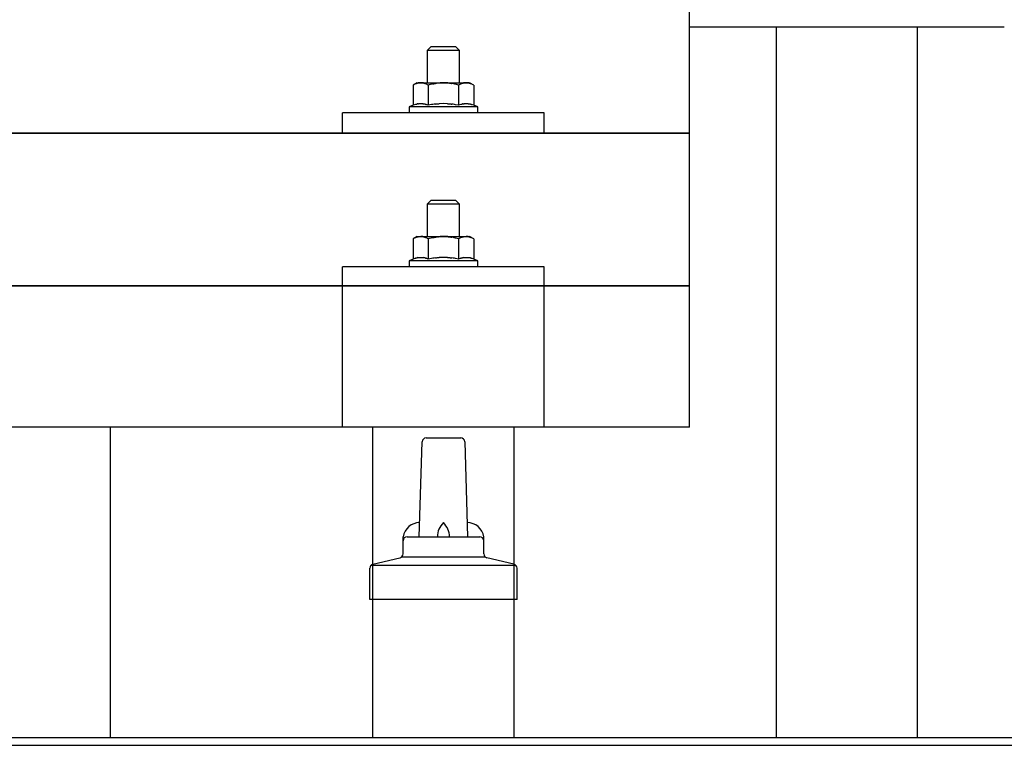
# Model space of a CAD drawing. Units: millimetres. Extents: x 0 to 33640, y 0 to 23760.
# Drawn here: x 6364 to 6608, y 6891 to 7071 of the extents above; entities that cross this region are included whole.
import ezdxf

# ---------------------------------------------------------------- set-up
doc = ezdxf.new("R2010")
doc.units = ezdxf.units.MM
doc.layers.add('YKK_13', color=4, linetype='Continuous', lineweight=30)
doc.layers.add('YKK_A1', color=4, linetype='Continuous', lineweight=30)

msp = doc.modelspace()

# ---------------------------------------------------------------- linework, layer by layer
at = {"layer": 'YKK_13'}
for p, q in [((6529.79, 6969.76), (6529.79, 7157.62)), ((6465.78, 7064.05), (6464.78, 7063.05)), ((6465.78, 7064.05), (6471.78, 7064.05)), ((6471.78, 7064.05), (6472.78, 7063.05)), ((6472.78, 7063.05), (6464.78, 7063.05)), ((6464.78, 7063.05), (6464.78, 7055.05)), ((6472.78, 7055.05), (6472.78, 7063.05)), ((6462.28, 7055.05), (6461.28, 7054.47)), ((6461.89, 7054.79), (6461.28, 7054.47)), ((6461.28, 7054.47), (6461.28, 7049.46)), ((6461.89, 7054.79), (6461.95, 7054.82)), ((6461.95, 7054.82), (6462.02, 7054.85)), ((6462.02, 7054.85), (6462.08, 7054.88)), ((6462.08, 7054.88), (6462.14, 7054.9)), ((6462.14, 7054.9), (6462.2, 7054.92)), ((6462.2, 7054.92), (6462.26, 7054.94)), ((6462.26, 7054.94), (6462.33, 7054.96)), ((6462.28, 7055.05), (6475.28, 7055.05)), ((6462.33, 7054.96), (6462.39, 7054.97)), ((6462.39, 7054.97), (6462.45, 7054.98)), ((6462.45, 7054.98), (6462.52, 7054.99)), ((6463.16, 7055.05), (6462.52, 7054.99)), ((6463.4, 7055.04), (6463.22, 7055.05)), ((6463.48, 7055.04), (6463.4, 7055.04)), ((6463.57, 7055.03), (6463.48, 7055.04)), ((6463.68, 7055.01), (6463.57, 7055.03)), ((6463.85, 7054.98), (6463.68, 7055.01)), ((6463.85, 7054.98), (6463.92, 7054.97)), ((6463.92, 7054.97), (6463.98, 7054.95)), ((6463.98, 7054.95), (6464.04, 7054.93)), ((6464.04, 7054.93), (6464.1, 7054.91)), ((6464.1, 7054.91), (6464.16, 7054.89)), ((6464.16, 7054.89), (6464.22, 7054.87)), ((6464.22, 7054.87), (6464.28, 7054.85)), ((6464.28, 7054.85), (6464.34, 7054.82)), ((6464.34, 7054.82), (6464.4, 7054.8)), ((6465.03, 7054.47), (6464.4, 7054.8)), ((6466.06, 7054.74), (6465.03, 7054.47)), ((6465.03, 7054.47), (6465.03, 7049.46)), ((6466.06, 7054.74), (6466.16, 7054.76)), ((6466.16, 7054.76), (6466.27, 7054.79)), ((6466.27, 7054.79), (6466.37, 7054.81)), ((6466.37, 7054.81), (6466.48, 7054.83)), ((6466.48, 7054.83), (6466.59, 7054.85)), ((6466.59, 7054.85), (6466.71, 7054.87)), ((6466.71, 7054.87), (6466.82, 7054.89)), ((6466.82, 7054.89), (6466.95, 7054.91)), ((6466.95, 7054.91), (6467.07, 7054.93)), ((6467.31, 7054.96), (6467.07, 7054.93)), ((6467.31, 7054.96), (6467.43, 7054.98)), ((6467.43, 7054.98), (6467.54, 7054.99)), ((6467.54, 7054.99), (6467.64, 7055)), ((6467.64, 7055), (6467.74, 7055.01)), ((6467.74, 7055.01), (6467.84, 7055.02)), ((6467.84, 7055.02), (6467.93, 7055.02)), ((6467.93, 7055.02), (6468.01, 7055.03)), ((6468.78, 7055.05), (6468.01, 7055.03)), ((6469.88, 7055), (6468.78, 7055.05)), ((6469.88, 7055), (6469.98, 7055)), ((6469.98, 7055), (6470.09, 7054.99)), ((6470.09, 7054.99), (6470.2, 7054.98)), ((6470.2, 7054.98), (6470.31, 7054.96)), ((6470.31, 7054.96), (6470.42, 7054.95)), ((6470.42, 7054.95), (6470.54, 7054.93)), ((6470.54, 7054.93), (6470.66, 7054.91)), ((6470.66, 7054.91), (6470.78, 7054.89)), ((6470.78, 7054.89), (6470.9, 7054.87)), ((6471.25, 7054.8), (6470.9, 7054.87)), ((6471.46, 7054.75), (6471.25, 7054.8)), ((6471.65, 7054.71), (6471.46, 7054.75)), ((6471.82, 7054.66), (6471.65, 7054.71)), ((6472.54, 7054.47), (6471.82, 7054.66)), ((6473.15, 7054.79), (6472.54, 7054.47)), ((6472.54, 7054.47), (6472.54, 7049.46)), ((6473.15, 7054.79), (6473.21, 7054.82)), ((6473.21, 7054.82), (6473.27, 7054.85)), ((6473.27, 7054.85), (6473.34, 7054.88)), ((6473.34, 7054.88), (6473.4, 7054.9)), ((6473.4, 7054.9), (6473.46, 7054.92)), ((6473.46, 7054.92), (6473.52, 7054.94)), ((6473.52, 7054.94), (6473.59, 7054.96)), ((6473.59, 7054.96), (6473.65, 7054.97)), ((6473.65, 7054.97), (6473.71, 7054.98)), ((6473.71, 7054.98), (6473.78, 7054.99)), ((6474.41, 7055.05), (6473.78, 7054.99)), ((6474.66, 7055.04), (6474.48, 7055.05)), ((6474.74, 7055.04), (6474.66, 7055.04)), ((6474.83, 7055.03), (6474.74, 7055.04)), ((6474.94, 7055.01), (6474.83, 7055.03)), ((6475.11, 7054.98), (6474.94, 7055.01)), ((6475.11, 7054.98), (6475.18, 7054.97)), ((6475.18, 7054.97), (6475.24, 7054.95)), ((6475.24, 7054.95), (6475.3, 7054.93)), ((6476.29, 7054.47), (6475.28, 7055.05)), ((6475.3, 7054.93), (6475.36, 7054.91)), ((6475.36, 7054.91), (6475.42, 7054.89)), ((6475.42, 7054.89), (6475.48, 7054.87)), ((6475.48, 7054.87), (6475.54, 7054.85)), ((6475.54, 7054.85), (6475.6, 7054.82)), ((6475.6, 7054.82), (6475.66, 7054.8)), ((6476.29, 7054.47), (6475.66, 7054.8)), ((6476.29, 7054.47), (6476.29, 7049.46)), ((6461.28, 7049.46), (6460.28, 7049.05)), ((6461.83, 7049.67), (6461.28, 7049.46)), ((6461.83, 7049.67), (6461.89, 7049.69)), ((6461.89, 7049.69), (6461.94, 7049.7)), ((6461.94, 7049.7), (6462, 7049.72)), ((6462, 7049.72), (6462.06, 7049.74)), ((6462.06, 7049.74), (6462.13, 7049.75)), ((6462.13, 7049.75), (6462.2, 7049.77)), ((6462.2, 7049.77), (6462.27, 7049.79)), ((6462.42, 7049.81), (6462.27, 7049.79)), ((6462.42, 7049.81), (6462.49, 7049.83)), ((6462.49, 7049.83), (6462.57, 7049.84)), ((6462.57, 7049.84), (6462.65, 7049.85)), ((6462.65, 7049.85), (6462.73, 7049.86)), ((6462.73, 7049.86), (6462.8, 7049.87)), ((6462.8, 7049.87), (6462.88, 7049.87)), ((6462.88, 7049.87), (6462.96, 7049.88)), ((6462.96, 7049.88), (6463.04, 7049.88)), ((6463.04, 7049.88), (6463.11, 7049.88)), ((6463.11, 7049.88), (6463.19, 7049.88)), ((6463.19, 7049.88), (6463.27, 7049.88)), ((6463.27, 7049.88), (6463.35, 7049.88)), ((6463.35, 7049.88), (6463.43, 7049.87)), ((6463.43, 7049.87), (6463.5, 7049.87)), ((6463.5, 7049.87), (6463.58, 7049.86)), ((6463.58, 7049.86), (6463.66, 7049.85)), ((6463.66, 7049.85), (6463.73, 7049.84)), ((6463.73, 7049.84), (6463.81, 7049.83)), ((6463.81, 7049.83), (6463.88, 7049.82)), ((6463.88, 7049.82), (6463.96, 7049.8)), ((6464.1, 7049.77), (6463.96, 7049.8)), ((6464.24, 7049.74), (6464.1, 7049.77)), ((6464.24, 7049.74), (6464.3, 7049.72)), ((6464.3, 7049.72), (6464.36, 7049.71)), ((6464.36, 7049.71), (6464.42, 7049.69)), ((6464.42, 7049.69), (6464.47, 7049.67)), ((6464.47, 7049.67), (6464.52, 7049.65)), ((6465.03, 7049.46), (6464.52, 7049.65)), ((6465.87, 7049.62), (6465.03, 7049.46)), ((6466.15, 7049.67), (6465.87, 7049.62)), ((6466.48, 7049.72), (6466.15, 7049.67)), ((6466.84, 7049.77), (6466.48, 7049.72)), ((6466.84, 7049.77), (6466.96, 7049.78)), ((6466.96, 7049.78), (6467.08, 7049.8)), ((6467.08, 7049.8), (6467.2, 7049.81)), ((6467.2, 7049.81), (6467.31, 7049.82)), ((6467.31, 7049.82), (6467.42, 7049.83)), ((6467.42, 7049.83), (6467.52, 7049.84)), ((6467.52, 7049.84), (6467.63, 7049.84)), ((6467.63, 7049.84), (6467.73, 7049.85)), ((6468.78, 7049.88), (6467.73, 7049.85)), ((6469.83, 7049.85), (6468.78, 7049.88)), ((6469.83, 7049.85), (6469.93, 7049.84)), ((6469.93, 7049.84), (6470.03, 7049.84)), ((6470.03, 7049.84), (6470.14, 7049.83)), ((6470.14, 7049.83), (6470.25, 7049.82)), ((6470.25, 7049.82), (6470.36, 7049.81)), ((6470.36, 7049.81), (6470.48, 7049.8)), ((6470.48, 7049.8), (6470.59, 7049.78)), ((6470.59, 7049.78), (6470.71, 7049.77)), ((6470.71, 7049.77), (6470.84, 7049.75)), ((6471.19, 7049.7), (6470.84, 7049.75)), ((6471.5, 7049.66), (6471.19, 7049.7)), ((6471.77, 7049.61), (6471.5, 7049.66)), ((6472.54, 7049.46), (6471.77, 7049.61)), ((6473.09, 7049.67), (6472.54, 7049.46)), ((6473.09, 7049.67), (6473.14, 7049.69)), ((6473.14, 7049.69), (6473.2, 7049.7)), ((6473.2, 7049.7), (6473.26, 7049.72)), ((6473.26, 7049.72), (6473.32, 7049.74)), ((6473.32, 7049.74), (6473.39, 7049.75)), ((6473.39, 7049.75), (6473.46, 7049.77)), ((6473.46, 7049.77), (6473.53, 7049.79)), ((6473.67, 7049.81), (6473.53, 7049.79)), ((6473.67, 7049.81), (6473.75, 7049.83)), ((6473.75, 7049.83), (6473.83, 7049.84)), ((6473.83, 7049.84), (6473.91, 7049.85)), ((6473.91, 7049.85), (6473.98, 7049.86)), ((6473.98, 7049.86), (6474.06, 7049.87)), ((6474.06, 7049.87), (6474.14, 7049.87)), ((6474.14, 7049.87), (6474.22, 7049.88)), ((6474.22, 7049.88), (6474.29, 7049.88)), ((6474.29, 7049.88), (6474.37, 7049.88)), ((6474.37, 7049.88), (6474.45, 7049.88)), ((6474.45, 7049.88), (6474.53, 7049.88)), ((6474.53, 7049.88), (6474.61, 7049.88)), ((6474.61, 7049.88), (6474.68, 7049.87)), ((6474.68, 7049.87), (6474.76, 7049.87)), ((6474.76, 7049.87), (6474.84, 7049.86)), ((6474.84, 7049.86), (6474.91, 7049.85)), ((6474.91, 7049.85), (6474.99, 7049.84)), ((6474.99, 7049.84), (6475.07, 7049.83)), ((6475.07, 7049.83), (6475.14, 7049.82)), ((6475.14, 7049.82), (6475.22, 7049.8)), ((6475.36, 7049.77), (6475.22, 7049.8)), ((6475.49, 7049.74), (6475.36, 7049.77)), ((6475.49, 7049.74), (6475.56, 7049.72)), ((6475.56, 7049.72), (6475.62, 7049.71)), ((6475.62, 7049.71), (6475.67, 7049.69)), ((6475.67, 7049.69), (6475.73, 7049.67)), ((6475.73, 7049.67), (6475.78, 7049.65)), ((6476.29, 7049.46), (6475.78, 7049.65)), ((6477.28, 7049.05), (6476.29, 7049.46)), ((6443.78, 7042.52), (6443.78, 7047.55)), ((6493.78, 7047.55), (6443.78, 7047.55)), ((6460.28, 7049.05), (6460.28, 7047.55)), ((6477.28, 7049.05), (6460.28, 7049.05)), ((6477.28, 7047.55), (6460.28, 7047.55)), ((6477.28, 7047.55), (6477.28, 7049.05)), ((6493.78, 7042.52), (6493.78, 7047.55)), ((4807.79, 7042.52), (6529.79, 7042.52)), ((6529.79, 7042.52), (4807.79, 7042.52)), ((6493.78, 7042.52), (6443.78, 7042.52)), ((6465.78, 7025.96), (6464.78, 7024.96)), ((6465.78, 7025.96), (6471.78, 7025.96)), ((6471.78, 7025.96), (6472.78, 7024.96)), ((6472.78, 7024.96), (6464.78, 7024.96)), ((6464.78, 7024.96), (6464.78, 7016.96)), ((6472.78, 7016.96), (6472.78, 7024.96)), ((6462.28, 7016.96), (6461.28, 7016.38)), ((6461.89, 7016.71), (6461.28, 7016.38)), ((6461.28, 7016.38), (6461.28, 7011.37)), ((6461.89, 7016.71), (6461.95, 7016.74)), ((6461.95, 7016.74), (6462.02, 7016.77)), ((6462.02, 7016.77), (6462.08, 7016.79)), ((6462.08, 7016.79), (6462.14, 7016.82)), ((6462.14, 7016.82), (6462.2, 7016.84)), ((6462.2, 7016.84), (6462.26, 7016.86)), ((6462.26, 7016.86), (6462.33, 7016.87)), ((6462.28, 7016.96), (6475.28, 7016.96)), ((6462.33, 7016.87), (6462.39, 7016.88)), ((6462.39, 7016.88), (6462.45, 7016.89)), ((6462.45, 7016.89), (6462.52, 7016.9)), ((6463.16, 7016.96), (6462.52, 7016.9)), ((6463.4, 7016.96), (6463.22, 7016.96)), ((6463.48, 7016.95), (6463.4, 7016.96)), ((6463.57, 7016.94), (6463.48, 7016.95)), ((6463.68, 7016.93), (6463.57, 7016.94)), ((6463.85, 7016.89), (6463.68, 7016.93)), ((6463.85, 7016.89), (6463.92, 7016.88)), ((6463.92, 7016.88), (6463.98, 7016.86)), ((6463.98, 7016.86), (6464.04, 7016.85)), ((6464.04, 7016.85), (6464.1, 7016.83)), ((6464.1, 7016.83), (6464.16, 7016.81)), ((6464.16, 7016.81), (6464.22, 7016.79)), ((6464.22, 7016.79), (6464.28, 7016.76)), ((6464.28, 7016.76), (6464.34, 7016.74)), ((6464.34, 7016.74), (6464.4, 7016.71)), ((6465.03, 7016.38), (6464.4, 7016.71)), ((6466.06, 7016.65), (6465.03, 7016.38)), ((6465.03, 7016.38), (6465.03, 7011.37)), ((6466.06, 7016.65), (6466.16, 7016.68)), ((6466.16, 7016.68), (6466.27, 7016.7)), ((6466.27, 7016.7), (6466.37, 7016.72)), ((6466.37, 7016.72), (6466.48, 7016.75)), ((6466.48, 7016.75), (6466.59, 7016.77)), ((6466.59, 7016.77), (6466.71, 7016.79)), ((6466.71, 7016.79), (6466.82, 7016.81)), ((6466.82, 7016.81), (6466.95, 7016.83)), ((6466.95, 7016.83), (6467.07, 7016.85)), ((6467.31, 7016.88), (6467.07, 7016.85)), ((6467.31, 7016.88), (6467.43, 7016.89)), ((6467.43, 7016.89), (6467.54, 7016.9)), ((6467.54, 7016.9), (6467.64, 7016.92)), ((6467.64, 7016.92), (6467.74, 7016.92)), ((6467.74, 7016.92), (6467.84, 7016.93)), ((6467.84, 7016.93), (6467.93, 7016.94)), ((6467.93, 7016.94), (6468.01, 7016.94)), ((6468.78, 7016.96), (6468.01, 7016.94)), ((6469.88, 7016.92), (6468.78, 7016.96)), ((6469.88, 7016.92), (6469.98, 7016.91)), ((6469.98, 7016.91), (6470.09, 7016.9)), ((6470.09, 7016.9), (6470.2, 7016.89)), ((6470.2, 7016.89), (6470.31, 7016.88)), ((6470.31, 7016.88), (6470.42, 7016.86)), ((6470.42, 7016.86), (6470.54, 7016.85)), ((6470.54, 7016.85), (6470.66, 7016.83)), ((6470.66, 7016.83), (6470.78, 7016.8)), ((6470.78, 7016.8), (6470.9, 7016.78)), ((6471.25, 7016.71), (6470.9, 7016.78)), ((6471.46, 7016.66), (6471.25, 7016.71)), ((6471.65, 7016.62), (6471.46, 7016.66)), ((6471.82, 7016.58), (6471.65, 7016.62)), ((6472.54, 7016.38), (6471.82, 7016.58)), ((6473.15, 7016.71), (6472.54, 7016.38)), ((6472.54, 7016.38), (6472.54, 7011.37)), ((6473.15, 7016.71), (6473.21, 7016.74)), ((6473.21, 7016.74), (6473.27, 7016.77)), ((6473.27, 7016.77), (6473.34, 7016.79)), ((6473.34, 7016.79), (6473.4, 7016.82)), ((6473.4, 7016.82), (6473.46, 7016.84)), ((6473.46, 7016.84), (6473.52, 7016.86)), ((6473.52, 7016.86), (6473.59, 7016.87)), ((6473.59, 7016.87), (6473.65, 7016.88)), ((6473.65, 7016.88), (6473.71, 7016.89)), ((6473.71, 7016.89), (6473.78, 7016.9)), ((6474.41, 7016.96), (6473.78, 7016.9)), ((6474.66, 7016.96), (6474.48, 7016.96)), ((6474.74, 7016.95), (6474.66, 7016.96)), ((6474.83, 7016.94), (6474.74, 7016.95)), ((6474.94, 7016.93), (6474.83, 7016.94)), ((6475.11, 7016.89), (6474.94, 7016.93)), ((6475.11, 7016.89), (6475.18, 7016.88)), ((6475.18, 7016.88), (6475.24, 7016.86)), ((6475.24, 7016.86), (6475.3, 7016.85)), ((6476.29, 7016.38), (6475.28, 7016.96)), ((6475.3, 7016.85), (6475.36, 7016.83)), ((6475.36, 7016.83), (6475.42, 7016.81)), ((6475.42, 7016.81), (6475.48, 7016.79)), ((6475.48, 7016.79), (6475.54, 7016.76)), ((6475.54, 7016.76), (6475.6, 7016.74)), ((6475.6, 7016.74), (6475.66, 7016.71)), ((6476.29, 7016.38), (6475.66, 7016.71)), ((6476.29, 7016.38), (6476.29, 7011.37)), ((6461.28, 7011.37), (6460.28, 7010.96)), ((6460.28, 7010.96), (6460.28, 7009.46)), ((6477.28, 7010.96), (6460.28, 7010.96)), ((6461.83, 7011.58), (6461.28, 7011.37)), ((6461.83, 7011.58), (6461.89, 7011.6)), ((6461.89, 7011.6), (6461.94, 7011.62)), ((6461.94, 7011.62), (6462, 7011.64)), ((6462, 7011.64), (6462.06, 7011.65)), ((6462.06, 7011.65), (6462.13, 7011.67)), ((6462.13, 7011.67), (6462.2, 7011.68)), ((6462.2, 7011.68), (6462.27, 7011.7)), ((6462.42, 7011.73), (6462.27, 7011.7)), ((6462.42, 7011.73), (6462.49, 7011.74)), ((6462.49, 7011.74), (6462.57, 7011.75)), ((6462.57, 7011.75), (6462.65, 7011.77)), ((6462.65, 7011.77), (6462.73, 7011.77)), ((6462.73, 7011.77), (6462.8, 7011.78)), ((6462.8, 7011.78), (6462.88, 7011.79)), ((6462.88, 7011.79), (6462.96, 7011.79)), ((6462.96, 7011.79), (6463.04, 7011.79)), ((6463.04, 7011.79), (6463.11, 7011.8)), ((6463.11, 7011.8), (6463.19, 7011.8)), ((6463.19, 7011.8), (6463.27, 7011.79)), ((6463.27, 7011.79), (6463.35, 7011.79)), ((6463.35, 7011.79), (6463.43, 7011.79)), ((6463.43, 7011.79), (6463.5, 7011.78)), ((6463.5, 7011.78), (6463.58, 7011.77)), ((6463.58, 7011.77), (6463.66, 7011.77)), ((6463.66, 7011.77), (6463.73, 7011.76)), ((6463.73, 7011.76), (6463.81, 7011.74)), ((6463.81, 7011.74), (6463.88, 7011.73)), ((6463.88, 7011.73), (6463.96, 7011.72)), ((6464.1, 7011.69), (6463.96, 7011.72)), ((6464.24, 7011.65), (6464.1, 7011.69)), ((6464.24, 7011.65), (6464.3, 7011.64)), ((6464.3, 7011.64), (6464.36, 7011.62)), ((6464.36, 7011.62), (6464.42, 7011.6)), ((6464.42, 7011.6), (6464.47, 7011.59)), ((6464.47, 7011.59), (6464.52, 7011.57)), ((6465.03, 7011.37), (6464.52, 7011.57)), ((6465.87, 7011.54), (6465.03, 7011.37)), ((6466.15, 7011.58), (6465.87, 7011.54)), ((6466.48, 7011.63), (6466.15, 7011.58)), ((6466.84, 7011.68), (6466.48, 7011.63)), ((6466.84, 7011.68), (6466.96, 7011.7)), ((6466.96, 7011.7), (6467.08, 7011.71)), ((6467.08, 7011.71), (6467.2, 7011.72)), ((6467.2, 7011.72), (6467.31, 7011.73)), ((6467.31, 7011.73), (6467.42, 7011.74)), ((6467.42, 7011.74), (6467.52, 7011.75)), ((6467.52, 7011.75), (6467.63, 7011.76)), ((6467.63, 7011.76), (6467.73, 7011.76)), ((6468.78, 7011.79), (6467.73, 7011.76)), ((6469.83, 7011.76), (6468.78, 7011.79)), ((6469.83, 7011.76), (6469.93, 7011.76)), ((6469.93, 7011.76), (6470.03, 7011.75)), ((6470.03, 7011.75), (6470.14, 7011.74)), ((6470.14, 7011.74), (6470.25, 7011.73)), ((6470.25, 7011.73), (6470.36, 7011.72)), ((6470.36, 7011.72), (6470.48, 7011.71)), ((6470.48, 7011.71), (6470.59, 7011.7)), ((6470.59, 7011.7), (6470.71, 7011.68)), ((6470.71, 7011.68), (6470.84, 7011.67)), ((6471.19, 7011.62), (6470.84, 7011.67)), ((6471.5, 7011.57), (6471.19, 7011.62)), ((6471.77, 7011.52), (6471.5, 7011.57)), ((6472.54, 7011.37), (6471.77, 7011.52)), ((6473.09, 7011.58), (6472.54, 7011.37)), ((6473.09, 7011.58), (6473.14, 7011.6)), ((6473.14, 7011.6), (6473.2, 7011.62)), ((6473.2, 7011.62), (6473.26, 7011.64)), ((6473.26, 7011.64), (6473.32, 7011.65)), ((6473.32, 7011.65), (6473.39, 7011.67)), ((6473.39, 7011.67), (6473.46, 7011.68)), ((6473.46, 7011.68), (6473.53, 7011.7)), ((6473.67, 7011.73), (6473.53, 7011.7)), ((6473.67, 7011.73), (6473.75, 7011.74)), ((6473.75, 7011.74), (6473.83, 7011.75)), ((6473.83, 7011.75), (6473.91, 7011.77)), ((6473.91, 7011.77), (6473.98, 7011.77)), ((6473.98, 7011.77), (6474.06, 7011.78)), ((6474.06, 7011.78), (6474.14, 7011.79)), ((6474.14, 7011.79), (6474.22, 7011.79)), ((6474.22, 7011.79), (6474.29, 7011.79)), ((6474.29, 7011.79), (6474.37, 7011.8)), ((6474.37, 7011.8), (6474.45, 7011.8)), ((6474.45, 7011.8), (6474.53, 7011.79)), ((6474.53, 7011.79), (6474.61, 7011.79)), ((6474.61, 7011.79), (6474.68, 7011.79)), ((6474.68, 7011.79), (6474.76, 7011.78)), ((6474.76, 7011.78), (6474.84, 7011.77)), ((6474.84, 7011.77), (6474.91, 7011.77)), ((6474.91, 7011.77), (6474.99, 7011.76)), ((6474.99, 7011.76), (6475.07, 7011.74)), ((6475.07, 7011.74), (6475.14, 7011.73)), ((6475.14, 7011.73), (6475.22, 7011.72)), ((6475.36, 7011.69), (6475.22, 7011.72)), ((6475.49, 7011.65), (6475.36, 7011.69)), ((6475.49, 7011.65), (6475.56, 7011.64)), ((6475.56, 7011.64), (6475.62, 7011.62)), ((6475.62, 7011.62), (6475.67, 7011.6)), ((6475.67, 7011.6), (6475.73, 7011.59)), ((6475.73, 7011.59), (6475.78, 7011.57)), ((6476.29, 7011.37), (6475.78, 7011.57)), ((6477.28, 7010.96), (6476.29, 7011.37)), ((6477.28, 7009.46), (6477.28, 7010.96)), ((6443.78, 6969.76), (6443.78, 7009.46)), ((6493.78, 7009.46), (6443.78, 7009.46)), ((6477.28, 7009.46), (6460.28, 7009.46)), ((6493.78, 6969.76), (6493.78, 7009.46)), ((4807.79, 7004.76), (6529.79, 7004.76)), ((6529.79, 7004.76), (4807.79, 7004.76)), ((6529.79, 6969.76), (4807.79, 6969.76)), ((6493.78, 6969.76), (6443.78, 6969.76)), ((6464.51, 6967.09), (6473.06, 6967.09)), ((6462.79, 6942.59), (6463.51, 6966.12)), ((6474.06, 6966.12), (6474.79, 6942.59)), ((6458.79, 6938.38), (6458.79, 6942.59)), ((6459.79, 6942.59), (6477.79, 6942.59)), ((6478.79, 6938.38), (6478.79, 6942.59)), ((6451.3, 6935.78), (6458.02, 6937.41)), ((6458.4, 6937.59), (6479.17, 6937.59)), ((6486.27, 6935.78), (6479.55, 6937.41)), ((6450.54, 6927.09), (6450.54, 6934.81)), ((6450.92, 6935.59), (6486.65, 6935.59)), ((6487.04, 6927.09), (6487.04, 6934.81)), ((6487.04, 6927.09), (6450.54, 6927.09))]:
    msp.add_line(p, q, dxfattribs=at)
for centre, radius, start, end in [((6464.51, 6966.09), 1, 90, 178.6051), ((6473.06, 6966.09), 1, 1.3949, 90), ((6462.87, 6941.96), 4.13, 90, 171.1763), ((6472.12, 6942.59), 4.83, 133.6028, 180), ((6465.45, 6942.59), 4.83, 0, 46.3972), ((6474.7, 6941.96), 4.13, 8.8237, 90), ((6459.79, 6941.59), 1, 90, 180), ((6477.79, 6941.59), 1, 0, 90), ((6457.79, 6938.38), 1, 283.627, 0), ((6479.79, 6938.38), 1, 180, 256.373), ((6451.54, 6934.81), 1, 103.627, 180), ((6486.04, 6934.81), 1, 0, 76.373)]:
    msp.add_arc(centre, radius, start, end, dxfattribs=at)
at = {"layer": 'YKK_A1'}
for p, q in [((6529.79, 7068.86), (6607.79, 7068.86)), ((6551.29, 6892.84), (6551.29, 7068.86)), ((6586.29, 6892.84), (6586.29, 7068.86)), ((6386.29, 6892.84), (6386.29, 6969.76)), ((6451.29, 6892.84), (6451.29, 6969.76)), ((6486.29, 6892.84), (6486.29, 6969.76)), ((2647.79, 6892.84), (8646.29, 6892.84)), ((2647.79, 6890.95), (10489.79, 6890.95))]:
    msp.add_line(p, q, dxfattribs=at)

doc.saveas('drawing.dxf')
